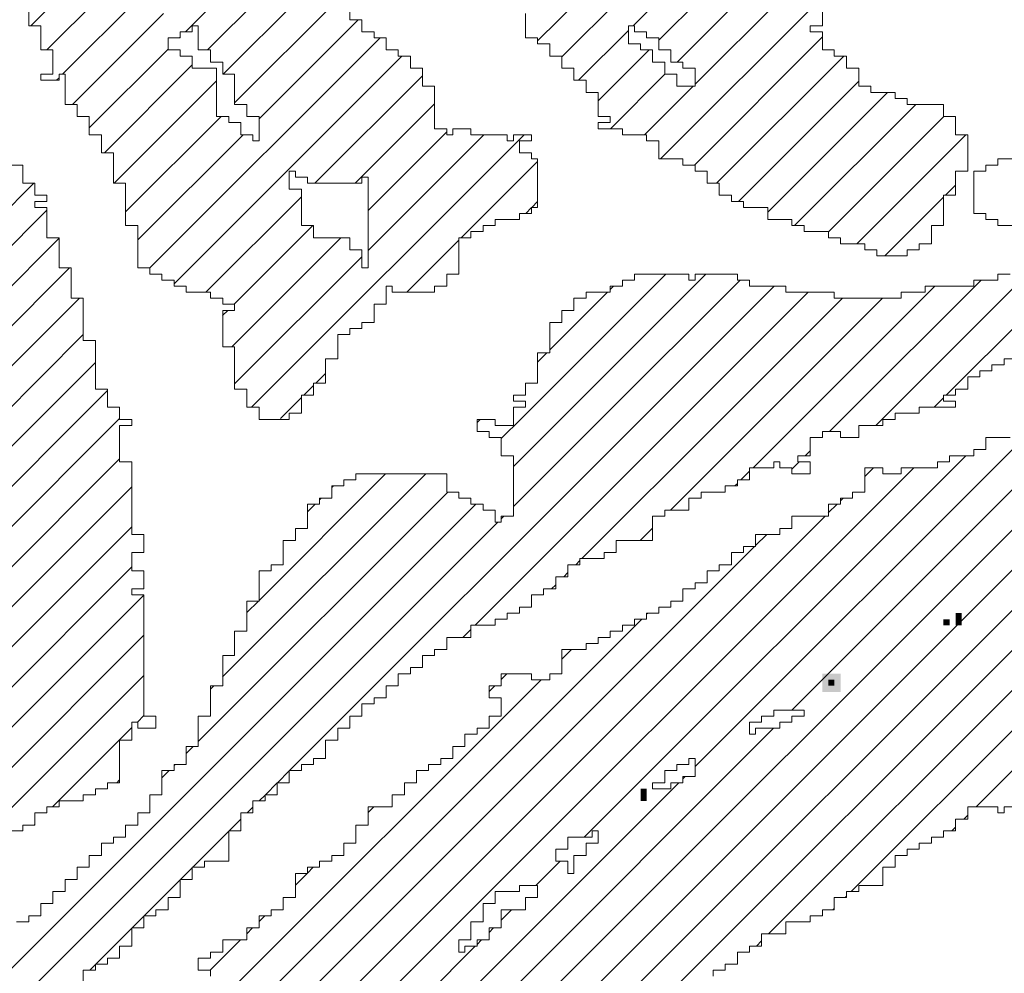
# Model space of a CAD drawing. Extents: x -604 to 125, y -103 to 230.
# Drawn here: x -205 to -203, y -53 to -51 of the extents above; entities that cross this region are included whole.
import ezdxf

# ---------------------------------------------------------------- set-up
doc = ezdxf.new("R2010")
doc.units = 0
doc.header["$MEASUREMENT"] = 0
doc.layers.get('0').update_dxf_attribs({"lineweight": 0})
doc.layers.add('1', color=7, linetype='Continuous', lineweight=0)
doc.layers.add('TITLEBLOCK', color=95, linetype='Continuous', lineweight=0)

# ---------------------------------------------------------------- blocks, each defined once
blk = doc.blocks.new('_X118')
at = {"color": 0, "ltscale": 2}
for p, q in [((-6.4439, 1.8867), (-5.91741, 2.41319)), ((-6.65552, 2.07283), (-6.48165, 2.2467)), ((-6.61625, 2.09), (-6.47882, 2.22743)), ((-6.60212, 2.08204), (-6.45882, 2.22534)), ((-6.59206, 2.07), (-6.45882, 2.20324)), ((-6.58212, 2.05784), (-6.44996, 2.19)), ((-6.60116, 2.0167), (-6.44116, 2.1767)), ((-6.66882, 2.08163), (-6.59715, 2.1533)), ((-6.86262, 2.0867), (-6.81212, 2.1372)), ((-6.94771, 2.09), (-6.90552, 2.13219)), ((-6.85052, 2.0767), (-6.80392, 2.1233)), ((-6.93891, 2.0767), (-6.89882, 2.11679)), ((-6.84183, 2.0633), (-6.79183, 2.1133)), ((-6.93021, 2.0633), (-6.88552, 2.108)), ((-6.83552, 2.04751), (-6.77973, 2.1033)), ((-6.92472, 2.0467), (-6.87472, 2.0967)), ((-6.82212, 2.03881), (-6.76763, 2.0933)), ((-6.64625, 2.06), (-6.61882, 2.08743)), ((-6.88213, 1.9567), (-6.75553, 2.0833)), ((-6.86602, 2.0833), (-6.86552, 2.0838)), ((-6.58247, 2.0133), (-6.51212, 2.08365)), ((-6.91552, 2.0338), (-6.87212, 2.0772)), ((-6.63552, 2.04864), (-6.60746, 2.0767)), ((-6.86882, 1.94792), (-6.74344, 2.0733)), ((-6.57037, 2.0033), (-6.50037, 2.0733)), ((-6.90722, 2.02), (-6.85882, 2.06841)), ((-6.93351, 2.06), (-6.93212, 2.0614)), ((-6.90183, 2.0033), (-6.84552, 2.05961)), ((-6.79134, 2.0033), (-6.73212, 2.06252)), ((-6.62876, 2.0333), (-6.59876, 2.0633)), ((-6.55827, 1.9933), (-6.49212, 2.05945)), ((-6.60996, 2.03), (-6.58326, 2.0567)), ((-6.54212, 1.98736), (-6.47618, 2.0533)), ((-6.76924, 2.0033), (-6.72552, 2.04703)), ((-6.52738, 1.98), (-6.46068, 2.0467)), ((-6.89552, 1.98751), (-6.84303, 2.04)), ((-6.50882, 1.97646), (-6.44528, 2.04)), ((-6.88882, 1.97211), (-6.83093, 2.03)), ((-6.82625, 1.88), (-6.67625, 2.03)), ((-6.76212, 1.98833), (-6.71882, 2.03163)), ((-6.76212, 1.96623), (-6.69835, 2.03)), ((-6.49318, 1.97), (-6.43318, 2.03)), ((-6.71086, 1.9733), (-6.66882, 2.01534)), ((-6.44439, 1.9967), (-6.43882, 2.00227)), ((-6.85134, 1.9433), (-6.79882, 1.99582)), ((-6.47779, 1.9633), (-6.44552, 1.99557)), ((-6.67536, 1.9867), (-6.67212, 1.98994)), ((-6.67206, 1.99), (-6.66882, 1.99324)), ((-6.83584, 1.9367), (-6.79254, 1.98)), ((-6.83715, 1.9133), (-6.77715, 1.9733)), ((-6.74086, 1.9433), (-6.71212, 1.97204)), ((-6.83552, 1.89283), (-6.76552, 1.96283)), ((-6.47888, 1.87382), (-6.3927, 1.96)), ((-6.67775, 1.87382), (-6.59827, 1.9533)), ((-6.65566, 1.87382), (-6.57618, 1.9533)), ((-6.63356, 1.87382), (-6.55738, 1.95)), ((-6.62882, 1.94485), (-6.62697, 1.9467)), ((-6.61146, 1.87382), (-6.53858, 1.9467)), ((-6.52307, 1.87382), (-6.45019, 1.9467)), ((-6.50098, 1.87382), (-6.4248, 1.95)), ((-6.66212, 1.91155), (-6.63037, 1.9433)), ((-6.58937, 1.87382), (-6.51988, 1.9433)), ((-6.56727, 1.87382), (-6.50109, 1.94)), ((-6.54517, 1.87382), (-6.47899, 1.94)), ((-6.84212, 1.93043), (-6.83924, 1.9333)), ((-6.66882, 1.90485), (-6.66367, 1.91)), ((-6.79086, 1.8933), (-6.78552, 1.89864)), ((-6.79746, 1.8867), (-6.79212, 1.89204)), ((-6.81034, 1.87382), (-6.79882, 1.88534)), ((-6.4506, 1.88), (-6.44552, 1.88508))]:
    blk.add_line(p, q, dxfattribs=at)
blk = doc.blocks.new('_X117')
at = {"color": 0, "ltscale": 2}
for p, q in [((-6.42753, 1.66), (-6.15753, 1.93)), ((-7.15552, 0.99831), (-6.23713, 1.9167)), ((-7.00212, 1.1738), (-6.26262, 1.9133)), ((-7.14212, 1.0559), (-6.29472, 1.9033)), ((-7.13212, 1.088), (-6.32682, 1.8933)), ((-6.58212, 1.68219), (-6.39431, 1.87)), ((-6.52891, 1.7133), (-6.36839, 1.87382)), ((-6.64311, 1.6433), (-6.43311, 1.8533)), ((-7.09212, 1.21639), (-6.4618, 1.8467)), ((-6.48882, 1.84178), (-6.4839, 1.8467)), ((-6.50882, 1.82178), (-6.5039, 1.8267)), ((-6.50212, 1.82848), (-6.5006, 1.83)), ((-7.06552, 1.26508), (-6.5106, 1.82)), ((-6.49633, 1.6133), (-6.29293, 1.8167)), ((-6.54882, 1.80388), (-6.5427, 1.81)), ((-6.54173, 1.59), (-6.31843, 1.8133)), ((-7.03552, 1.31718), (-6.5494, 1.8033)), ((-6.60882, 1.76598), (-6.6081, 1.7667)), ((-6.98882, 1.38598), (-6.6115, 1.7633)), ((-6.65552, 1.74138), (-6.65019, 1.7467)), ((-6.92882, 1.46808), (-6.66689, 1.73)), ((-6.68882, 1.73017), (-6.68569, 1.7333)), ((-6.69552, 1.72347), (-6.69229, 1.7267)), ((-7.12212, 1.1201), (-6.53891, 1.7033)), ((-6.53552, 1.7067), (-6.53551, 1.7067)), ((-6.58882, 1.67549), (-6.58761, 1.6767)), ((-7.11552, 1.14879), (-6.59101, 1.6733)), ((-6.76212, 1.65687), (-6.75899, 1.66)), ((-6.43423, 1.6533), (-6.43212, 1.65542)), ((-6.44083, 1.6467), (-6.43882, 1.64872)), ((-6.79552, 1.62347), (-6.79229, 1.6267)), ((-6.66971, 1.6167), (-6.65641, 1.63)), ((-6.80212, 1.61687), (-6.79569, 1.6233)), ((-6.49963, 1.61), (-6.49882, 1.61081)), ((-6.50633, 1.6033), (-6.50552, 1.60411)), ((-6.82212, 1.59687), (-6.81899, 1.6)), ((-6.68882, 1.59759), (-6.68311, 1.6033)), ((-6.82882, 1.59017), (-6.82569, 1.5933)), ((-6.69552, 1.59089), (-6.69311, 1.5933)), ((-7.10552, 1.18089), (-6.70311, 1.5833)), ((-6.84899, 1.57), (-6.83229, 1.5867)), ((-6.70212, 1.58429), (-6.69971, 1.5867)), ((-6.54843, 1.5833), (-6.54552, 1.58621))]:
    blk.add_line(p, q, dxfattribs=at)
blk = doc.blocks.new('_X128')
at = {"color": 0, "ltscale": 2}
for p, q in [((-7.47325, 1.87382), (-6.93388, 2.41319)), ((-7.40212, 1.96705), (-6.95598, 2.41319)), ((-6.98882, 2.40244), (-6.97807, 2.41319)), ((-7.02212, 2.36914), (-6.99126, 2.4)), ((-7.04212, 2.34914), (-7.02456, 2.3667)), ((-7.04882, 2.34244), (-7.04456, 2.3467)), ((-7.05552, 2.33574), (-7.05126, 2.34)), ((-7.08212, 2.30914), (-7.05796, 2.3333)), ((-7.10882, 2.28244), (-7.08456, 2.3067)), ((-7.04497, 2.28), (-7.04212, 2.28285)), ((-7.11552, 2.27574), (-7.11126, 2.28)), ((-7.05167, 2.2733), (-7.04882, 2.27615)), ((-7.04827, 2.2767), (-7.04552, 2.27945)), ((-7.12212, 2.26914), (-7.11796, 2.2733)), ((-7.05497, 2.27), (-7.05212, 2.27285)), ((-7.14882, 2.24244), (-7.12456, 2.2667)), ((-7.06167, 2.2633), (-7.05882, 2.26615)), ((-7.05827, 2.2667), (-7.05552, 2.26945)), ((-7.06497, 2.26), (-7.06212, 2.26285)), ((-7.07167, 2.2533), (-7.06882, 2.25615)), ((-7.06827, 2.2567), (-7.06552, 2.25945)), ((-7.07497, 2.25), (-7.07212, 2.25285)), ((-7.08167, 2.2433), (-7.07882, 2.24615)), ((-7.08827, 2.2367), (-7.08552, 2.23945)), ((-7.08497, 2.24), (-7.08212, 2.24285)), ((-7.16882, 2.22244), (-7.15882, 2.23244)), ((-7.15552, 2.23574), (-7.15456, 2.2367)), ((-7.09497, 2.23), (-7.09212, 2.23285)), ((-7.09167, 2.2333), (-7.08882, 2.23615)), ((-7.09827, 2.2267), (-7.09552, 2.22945)), ((-7.10497, 2.22), (-7.10212, 2.22285)), ((-7.10167, 2.2233), (-7.09882, 2.22615)), ((-7.17552, 2.21574), (-7.17456, 2.2167)), ((-7.11167, 2.2133), (-7.10882, 2.21615)), ((-7.10827, 2.2167), (-7.10552, 2.21945)), ((-7.11497, 2.21), (-7.11212, 2.21285)), ((-7.18552, 2.20574), (-7.18456, 2.2067)), ((-7.18212, 2.20914), (-7.18126, 2.21)), ((-7.12167, 2.2033), (-7.11882, 2.20615)), ((-7.11827, 2.2067), (-7.11552, 2.20945)), ((-7.18882, 2.20244), (-7.18796, 2.2033)), ((-7.12497, 2.2), (-7.12212, 2.20285)), ((-7.13167, 2.1933), (-7.12882, 2.19615)), ((-7.12827, 2.1967), (-7.12552, 2.19945)), ((-7.13827, 2.1867), (-7.13552, 2.18945)), ((-7.13497, 2.19), (-7.13212, 2.19285)), ((-7.14167, 2.1833), (-7.13882, 2.18615)), ((-7.14827, 2.1767), (-7.14552, 2.17945)), ((-7.14497, 2.18), (-7.14212, 2.18285)), ((-7.45115, 1.87382), (-7.15212, 2.17285)), ((-7.15167, 2.1733), (-7.14882, 2.17615)), ((-7.40882, 1.96035), (-7.40586, 1.9633)), ((-7.40552, 1.96365), (-7.40246, 1.9667)), ((-7.41552, 1.95365), (-7.41246, 1.9567)), ((-7.41212, 1.95705), (-7.40916, 1.96)), ((-7.41882, 1.95035), (-7.41586, 1.9533)), ((-7.42552, 1.94365), (-7.42246, 1.9467)), ((-7.42212, 1.94705), (-7.41916, 1.95)), ((-7.42882, 1.94035), (-7.42586, 1.9433))]:
    blk.add_line(p, q, dxfattribs=at)
blk = doc.blocks.new('_X116')
at = {"color": 0, "ltscale": 2}
for p, q in [((-6.80528, 1.68), (-6.61146, 1.87382)), ((-6.70318, 1.76), (-6.58937, 1.87382)), ((-6.70212, 1.87155), (-6.70037, 1.8733)), ((-6.68882, 1.86275), (-6.67775, 1.87382)), ((-6.68212, 1.84736), (-6.65566, 1.87382)), ((-6.68212, 1.82526), (-6.63356, 1.87382)), ((-6.64439, 1.7967), (-6.56727, 1.87382)), ((-6.59569, 1.8233), (-6.54517, 1.87382)), ((-6.55019, 1.8467), (-6.52307, 1.87382)), ((-6.5081, 1.8667), (-6.50098, 1.87382)), ((-6.4827, 1.87), (-6.47888, 1.87382)), ((-6.5215, 1.8533), (-6.51882, 1.85598)), ((-6.52882, 1.84598), (-6.5248, 1.85)), ((-6.84212, 1.73155), (-6.73037, 1.8433)), ((-6.82212, 1.77365), (-6.75247, 1.8433)), ((-6.55689, 1.84), (-6.55212, 1.84478)), ((-6.56019, 1.8367), (-6.55882, 1.83808)), ((-6.85552, 1.69605), (-6.71827, 1.8333)), ((-6.78212, 1.83575), (-6.78116, 1.8367)), ((-7.09552, 1.43396), (-6.70278, 1.8267)), ((-6.79552, 1.82235), (-6.79116, 1.8267)), ((-6.78882, 1.82905), (-6.78786, 1.83)), ((-7.16212, 1.34526), (-6.69068, 1.8167)), ((-6.68882, 1.81856), (-6.68738, 1.82)), ((-6.59899, 1.82), (-6.59882, 1.82017)), ((-6.61229, 1.8067), (-6.60552, 1.81347)), ((-6.64779, 1.7933), (-6.64552, 1.79557)), ((-6.65439, 1.7867), (-6.65212, 1.78897)), ((-6.66109, 1.78), (-6.65882, 1.78227)), ((-6.82882, 1.76695), (-6.82247, 1.7733)), ((-6.70988, 1.7533), (-6.70552, 1.75767)), ((-6.84882, 1.72485), (-6.84697, 1.7267)), ((-6.86212, 1.68945), (-6.85827, 1.6933)), ((-6.87552, 1.67605), (-6.87157, 1.68)), ((-6.86882, 1.68275), (-6.86827, 1.6833)), ((-6.81198, 1.6733), (-6.80552, 1.67976)), ((-6.81858, 1.6667), (-6.81212, 1.67316)), ((-6.82198, 1.6633), (-6.81882, 1.66646)), ((-6.82858, 1.6567), (-6.82552, 1.65976)), ((-6.83858, 1.6467), (-6.83212, 1.65316)), ((-6.85858, 1.6267), (-6.83882, 1.64646)), ((-6.86528, 1.62), (-6.85882, 1.62646)), ((-6.88528, 1.6), (-6.86552, 1.61976)), ((-6.89198, 1.5933), (-6.88552, 1.59976)), ((-6.91198, 1.5733), (-6.89212, 1.59316)), ((-6.91528, 1.57), (-6.91212, 1.57316))]:
    blk.add_line(p, q, dxfattribs=at)
blk = doc.blocks.new('_X131')
at = {"color": 0, "ltscale": 2}
for p, q in [((-7.03552, 2.04638), (-7.0119, 2.07)), ((-7.02882, 2.03099), (-6.99311, 2.0667)), ((-7.02441, 2.0133), (-6.98441, 2.0533)), ((-7.00891, 2.0067), (-6.97212, 2.04349)), ((-7.00212, 1.9914), (-6.96552, 2.028)), ((-7.00212, 1.9693), (-6.95812, 2.0133)), ((-7.00212, 1.9472), (-6.94602, 2.0033)), ((-6.99552, 1.93171), (-6.93882, 1.98841)), ((-6.98882, 1.91631), (-6.93212, 1.97301)), ((-6.98882, 1.89421), (-6.92633, 1.9567)), ((-6.98711, 1.87382), (-6.92093, 1.94)), ((-6.96502, 1.87382), (-6.91882, 1.92002)), ((-6.94292, 1.87382), (-6.91212, 1.90462)), ((-6.92082, 1.87382), (-6.90552, 1.88912)), ((-7.16004, 1.6567), (-6.94292, 1.87382)), ((-7.14134, 1.6533), (-6.92082, 1.87382)), ((-7.11924, 1.6533), (-6.89882, 1.87373)), ((-6.98882, 1.87211), (-6.98711, 1.87382)), ((-6.98882, 1.85002), (-6.96502, 1.87382)), ((-7.10212, 1.64833), (-6.89882, 1.85163)), ((-6.99552, 1.84332), (-6.99213, 1.8467)), ((-7.08882, 1.63953), (-6.89212, 1.83623)), ((-7.07295, 1.6333), (-6.89212, 1.81413)), ((-7.05086, 1.6333), (-6.89212, 1.79204)), ((-7.06212, 1.77672), (-7.05883, 1.78)), ((-7.17552, 1.66332), (-7.06213, 1.7767)), ((-7.02536, 1.6367), (-6.88552, 1.77654)), ((-7.19093, 1.67), (-7.09423, 1.7667)), ((-7.12882, 1.75421), (-7.12633, 1.7567)), ((-7.15552, 1.72751), (-7.12973, 1.7533)), ((-7.00996, 1.63), (-6.88552, 1.75444)), ((-7.24212, 1.7072), (-7.21602, 1.7333)), ((-6.98116, 1.6367), (-6.88552, 1.73235)), ((-7.23392, 1.6933), (-7.20052, 1.7267)), ((-7.16212, 1.72091), (-7.15633, 1.7267)), ((-7.22183, 1.6833), (-7.18513, 1.72)), ((-7.20303, 1.68), (-7.16973, 1.7133)), ((-7.16882, 1.71421), (-7.16633, 1.7167)), ((-6.88907, 1.7067), (-6.88552, 1.71025)), ((-6.93577, 1.66), (-6.89212, 1.70365)), ((-6.90037, 1.6733), (-6.89882, 1.67485)), ((-6.93907, 1.6567), (-6.93882, 1.65695)), ((-6.94577, 1.65), (-6.94552, 1.65025)), ((-7.05416, 1.63), (-7.05212, 1.63204))]:
    blk.add_line(p, q, dxfattribs=at)

msp = doc.modelspace()

# ---------------------------------------------------------------- linework, layer by layer
at = {"layer": '1', "color": 3, "ltscale": 2}
for points in [[(-205.20449, -51.02306), (-205.20449, -51.10306), (-205.17769, -51.10306), (-205.17769, -51.15626), (-205.15129, -51.15626), (-205.15129, -51.20986), (-205.17769, -51.20986), (-205.17769, -51.22306), (-205.13769, -51.22306), (-205.13769, -51.20986), (-205.12449, -51.20986), (-205.12449, -51.27626), (-205.09769, -51.27626), (-205.09769, -51.30306), (-205.07129, -51.30306), (-205.07129, -51.34306), (-205.04449, -51.34306), (-205.04449, -51.38306), (-205.01769, -51.38306), (-205.01769, -51.44986), (-204.99129, -51.44986), (-204.99129, -51.54306), (-204.96449, -51.54306), (-204.96449, -51.63626), (-204.93769, -51.63626), (-204.93769, -51.64986), (-204.91129, -51.64986), (-204.91129, -51.66306), (-204.88449, -51.66306), (-204.88449, -51.67626), (-204.85769, -51.67626), (-204.85769, -51.68986), (-204.80449, -51.68986), (-204.80449, -51.70306), (-204.77769, -51.70306), (-204.77769, -51.71626), (-204.75129, -51.71626), (-204.75129, -51.72986), (-204.77769, -51.72986), (-204.77769, -51.80986), (-204.75129, -51.80986), (-204.75129, -51.90306), (-204.72449, -51.90306), (-204.72449, -51.94306), (-204.69769, -51.94306), (-204.69769, -51.96986), (-204.63129, -51.96986), (-204.63129, -51.95626), (-204.60449, -51.95626), (-204.60449, -51.91626), (-204.57769, -51.91626), (-204.57769, -51.88986), (-204.55129, -51.88986), (-204.55129, -51.83626), (-204.52449, -51.83626), (-204.52449, -51.78306), (-204.49769, -51.78306), (-204.49769, -51.76986), (-204.47129, -51.76986), (-204.47129, -51.75626), (-204.44449, -51.75626), (-204.44449, -51.71626), (-204.41769, -51.71626), (-204.41769, -51.67626), (-204.40449, -51.67626), (-204.40449, -51.68986), (-204.31129, -51.68986), (-204.31129, -51.67626), (-204.28449, -51.67626), (-204.28449, -51.64986), (-204.25769, -51.64986), (-204.25769, -51.56986), (-204.23129, -51.56986), (-204.23129, -51.55626), (-204.20449, -51.55626), (-204.20449, -51.54306), (-204.17769, -51.54306), (-204.17769, -51.52986), (-204.12449, -51.52986), (-204.12449, -51.51626), (-204.09769, -51.51626), (-204.09769, -51.50306), (-204.08449, -51.50306), (-204.08449, -51.39626), (-204.09769, -51.39626), (-204.09769, -51.38306), (-204.12449, -51.38306), (-204.12449, -51.35626), (-204.09769, -51.35626), (-204.09769, -51.34306), (-204.13769, -51.34306), (-204.13769, -51.35626), (-204.15129, -51.35626), (-204.15129, -51.34306), (-204.23129, -51.34306), (-204.23129, -51.32986), (-204.27129, -51.32986), (-204.27129, -51.34306), (-204.28449, -51.34306), (-204.28449, -51.32986), (-204.31129, -51.32986), (-204.31129, -51.23626), (-204.33769, -51.23626), (-204.33769, -51.19626), (-204.36449, -51.19626), (-204.36449, -51.16986), (-204.39129, -51.16986), (-204.39129, -51.15626), (-204.41769, -51.15626), (-204.41769, -51.12986), (-204.44449, -51.12986), (-204.44449, -51.11626), (-204.47129, -51.11626), (-204.47129, -51.08986), (-204.49769, -51.08986), (-204.49769, -51.06306)], [(-204.11129, -51.07626), (-204.11129, -51.12986), (-204.08449, -51.12986), (-204.08449, -51.14306), (-204.05769, -51.14306), (-204.05769, -51.16986), (-204.03129, -51.16986), (-204.03129, -51.19626), (-204.00449, -51.19626), (-204.00449, -51.22306), (-203.97769, -51.22306), (-203.97769, -51.24986), (-203.95129, -51.24986), (-203.95129, -51.30306), (-203.92449, -51.30306), (-203.92449, -51.31626), (-203.95129, -51.31626), (-203.95129, -51.32986), (-203.89769, -51.32986), (-203.89769, -51.34306), (-203.84449, -51.34306), (-203.84449, -51.35626), (-203.81769, -51.35626), (-203.81769, -51.39626), (-203.76449, -51.39626), (-203.76449, -51.40986), (-203.73769, -51.40986), (-203.73769, -51.42306), (-203.71129, -51.42306), (-203.71129, -51.44986), (-203.68449, -51.44986), (-203.68449, -51.47626), (-203.65769, -51.47626), (-203.65769, -51.48986), (-203.63129, -51.48986), (-203.63129, -51.50306), (-203.57769, -51.50306), (-203.57769, -51.52986), (-203.52449, -51.52986), (-203.52449, -51.54306), (-203.49769, -51.54306), (-203.49769, -51.55626), (-203.44449, -51.55626), (-203.44449, -51.56986), (-203.41769, -51.56986), (-203.41769, -51.58306), (-203.36449, -51.58306), (-203.36449, -51.59626), (-203.33769, -51.59626), (-203.33769, -51.60986), (-203.27129, -51.60986), (-203.27129, -51.59626), (-203.24449, -51.59626), (-203.24449, -51.58306), (-203.21769, -51.58306), (-203.21769, -51.54306), (-203.19129, -51.54306), (-203.19129, -51.47626), (-203.16449, -51.47626), (-203.16449, -51.42306), (-203.13769, -51.42306), (-203.13769, -51.34306), (-203.16449, -51.34306), (-203.16449, -51.30306), (-203.19129, -51.30306), (-203.19129, -51.27626), (-203.27129, -51.27626), (-203.27129, -51.26306), (-203.29769, -51.26306), (-203.29769, -51.24986), (-203.35129, -51.24986), (-203.35129, -51.23626), (-203.37769, -51.23626), (-203.37769, -51.19626), (-203.40449, -51.19626), (-203.40449, -51.16986), (-203.43129, -51.16986), (-203.43129, -51.15626), (-203.45769, -51.15626), (-203.45769, -51.11626), (-203.48449, -51.11626), (-203.48449, -51.10306), (-203.45769, -51.10306), (-203.45769, -51.04986)], [(-203.04449, -51.64986), (-203.07129, -51.64986), (-203.07129, -51.66306), (-203.12449, -51.66306), (-203.12449, -51.67626), (-203.23129, -51.67626), (-203.23129, -51.68986), (-203.28449, -51.68986), (-203.28449, -51.70306), (-203.43129, -51.70306), (-203.43129, -51.68986), (-203.53769, -51.68986), (-203.53769, -51.67626), (-203.61769, -51.67626), (-203.61769, -51.66306), (-203.64449, -51.66306), (-203.64449, -51.64986), (-203.73769, -51.64986), (-203.73769, -51.66306), (-203.75129, -51.66306), (-203.75129, -51.64986), (-203.87129, -51.64986), (-203.87129, -51.66306), (-203.89769, -51.66306), (-203.89769, -51.67626), (-203.92449, -51.67626), (-203.92449, -51.68986), (-203.97769, -51.68986), (-203.97769, -51.70306), (-204.00449, -51.70306), (-204.00449, -51.72986), (-204.03129, -51.72986), (-204.03129, -51.75626), (-204.05769, -51.75626), (-204.05769, -51.82306), (-204.08449, -51.82306), (-204.08449, -51.88986), (-204.11129, -51.88986), (-204.11129, -51.91626), (-204.13769, -51.91626), (-204.13769, -51.92986), (-204.11129, -51.92986), (-204.11129, -51.94306), (-204.13769, -51.94306), (-204.13769, -51.98306), (-204.17769, -51.98306), (-204.17769, -51.96986), (-204.21769, -51.96986), (-204.21769, -51.99626), (-204.19129, -51.99626), (-204.19129, -52.00986), (-204.16449, -52.00986), (-204.16449, -52.04986), (-204.13769, -52.04986), (-204.13769, -52.18306), (-204.16449, -52.18306), (-204.16449, -52.19626), (-204.17769, -52.19626), (-204.17769, -52.16986), (-204.20449, -52.16986), (-204.20449, -52.15626), (-204.23129, -52.15626), (-204.23129, -52.14306), (-204.25769, -52.14306), (-204.25769, -52.12986), (-204.28449, -52.12986), (-204.28449, -52.08986), (-204.48449, -52.08986), (-204.48449, -52.10306), (-204.51129, -52.10306), (-204.51129, -52.11626), (-204.53769, -52.11626), (-204.53769, -52.14306), (-204.56449, -52.14306), (-204.56449, -52.15626), (-204.59129, -52.15626), (-204.59129, -52.20986), (-204.61769, -52.20986), (-204.61769, -52.23626), (-204.64449, -52.23626), (-204.64449, -52.28986), (-204.67129, -52.28986), (-204.67129, -52.30306), (-204.69769, -52.30306), (-204.69769, -52.36986), (-204.72449, -52.36986), (-204.72449, -52.43626), (-204.75129, -52.43626), (-204.75129, -52.48986), (-204.77769, -52.48986), (-204.77769, -52.55626), (-204.80449, -52.55626), (-204.80449, -52.62306), (-204.83129, -52.62306), (-204.83129, -52.68986), (-204.85769, -52.68986), (-204.85769, -52.72986), (-204.88449, -52.72986), (-204.88449, -52.74306), (-204.91129, -52.74306), (-204.91129, -52.79626), (-204.93769, -52.79626), (-204.93769, -52.83626), (-204.96449, -52.83626), (-204.96449, -52.86306), (-204.99129, -52.86306), (-204.99129, -52.88986), (-205.01769, -52.88986), (-205.01769, -52.90306), (-205.04449, -52.90306), (-205.04449, -52.92986), (-205.07129, -52.92986), (-205.07129, -52.95626), (-205.09769, -52.95626), (-205.09769, -52.98306), (-205.12449, -52.98306), (-205.12449, -53.00986), (-205.15129, -53.00986), (-205.15129, -53.03626), (-205.17769, -53.03626), (-205.17769, -53.06306), (-205.20449, -53.06306), (-205.20449, -53.07626), (-205.23129, -53.07626)], [(-205.08449, -53.22306), (-205.08449, -53.18306), (-205.05769, -53.18306), (-205.05769, -53.16986), (-205.03129, -53.16986), (-205.03129, -53.15626), (-205.00449, -53.15626), (-205.00449, -53.12986), (-204.97769, -53.12986), (-204.97769, -53.08986), (-204.95129, -53.08986), (-204.95129, -53.06306), (-204.92449, -53.06306), (-204.92449, -53.04986), (-204.89769, -53.04986), (-204.89769, -53.02306), (-204.87129, -53.02306), (-204.87129, -52.98306), (-204.84449, -52.98306), (-204.84449, -52.95626), (-204.81769, -52.95626), (-204.81769, -52.94306), (-204.76449, -52.94306), (-204.76449, -52.87626), (-204.73769, -52.87626), (-204.73769, -52.83626), (-204.71129, -52.83626), (-204.71129, -52.80986), (-204.68449, -52.80986), (-204.68449, -52.79626), (-204.65769, -52.79626), (-204.65769, -52.76986), (-204.63129, -52.76986), (-204.63129, -52.74306), (-204.60449, -52.74306), (-204.60449, -52.72986), (-204.57769, -52.72986), (-204.57769, -52.71626), (-204.55129, -52.71626), (-204.55129, -52.67626), (-204.52449, -52.67626), (-204.52449, -52.64986), (-204.49769, -52.64986), (-204.49769, -52.62306), (-204.47129, -52.62306), (-204.47129, -52.59626), (-204.44449, -52.59626), (-204.44449, -52.58306), (-204.41769, -52.58306), (-204.41769, -52.55626), (-204.39129, -52.55626), (-204.39129, -52.52986), (-204.36449, -52.52986), (-204.36449, -52.51626), (-204.33769, -52.51626), (-204.33769, -52.48986), (-204.31129, -52.48986), (-204.31129, -52.47626), (-204.28449, -52.47626), (-204.28449, -52.44986), (-204.23129, -52.44986), (-204.23129, -52.42306), (-204.17769, -52.42306), (-204.17769, -52.40986), (-204.15129, -52.40986), (-204.15129, -52.39626), (-204.12449, -52.39626), (-204.12449, -52.38306), (-204.09769, -52.38306), (-204.09769, -52.35626), (-204.07129, -52.35626), (-204.07129, -52.34306), (-204.04449, -52.34306), (-204.04449, -52.31626), (-204.01769, -52.31626), (-204.01769, -52.28986), (-203.99129, -52.28986), (-203.99129, -52.27626), (-203.93769, -52.27626), (-203.93769, -52.26306), (-203.91129, -52.26306), (-203.91129, -52.23626), (-203.83129, -52.23626), (-203.83129, -52.18306), (-203.80449, -52.18306), (-203.80449, -52.16986), (-203.75129, -52.16986), (-203.75129, -52.14306), (-203.72449, -52.14306), (-203.72449, -52.12986), (-203.67129, -52.12986), (-203.67129, -52.11626), (-203.64449, -52.11626), (-203.64449, -52.10306), (-203.61769, -52.10306), (-203.61769, -52.07626), (-203.56449, -52.07626), (-203.56449, -52.06306), (-203.55129, -52.06306), (-203.55129, -52.07626), (-203.52449, -52.07626), (-203.52449, -52.08986), (-203.48449, -52.08986), (-203.48449, -52.06306), (-203.51129, -52.06306), (-203.51129, -52.04986), (-203.48449, -52.04986), (-203.48449, -52.00986), (-203.45769, -52.00986), (-203.45769, -51.99626), (-203.41769, -51.99626), (-203.41769, -52.00986), (-203.37769, -52.00986), (-203.37769, -51.98306), (-203.32449, -51.98306), (-203.32449, -51.96986), (-203.29769, -51.96986), (-203.29769, -51.95626), (-203.24449, -51.95626), (-203.24449, -51.94306), (-203.16449, -51.94306), (-203.16449, -51.92986), (-203.19129, -51.92986), (-203.19129, -51.91626), (-203.16449, -51.91626), (-203.16449, -51.90306), (-203.13769, -51.90306), (-203.13769, -51.87626), (-203.11129, -51.87626), (-203.11129, -51.86306), (-203.08449, -51.86306), (-203.08449, -51.84986), (-203.05769, -51.84986), (-203.05769, -51.83626), (-202.89769, -51.83626)], [(-203.04449, -52.00986), (-203.09769, -52.00986), (-203.09769, -52.03626), (-203.12449, -52.03626), (-203.12449, -52.04986), (-203.17769, -52.04986), (-203.17769, -52.06306), (-203.20449, -52.06306), (-203.20449, -52.07626), (-203.28449, -52.07626), (-203.28449, -52.08986), (-203.32449, -52.08986), (-203.32449, -52.07626), (-203.36449, -52.07626), (-203.36449, -52.12986), (-203.39129, -52.12986), (-203.39129, -52.14306), (-203.41769, -52.14306), (-203.41769, -52.15626), (-203.44449, -52.15626), (-203.44449, -52.18306), (-203.52449, -52.18306), (-203.52449, -52.20986), (-203.55129, -52.20986), (-203.55129, -52.22306), (-203.60449, -52.22306), (-203.60449, -52.24986), (-203.63129, -52.24986), (-203.63129, -52.26306), (-203.65769, -52.26306), (-203.65769, -52.28986), (-203.68449, -52.28986), (-203.68449, -52.30306), (-203.71129, -52.30306), (-203.71129, -52.32986), (-203.73769, -52.32986), (-203.73769, -52.34306), (-203.76449, -52.34306), (-203.76449, -52.36986), (-203.79129, -52.36986), (-203.79129, -52.38306), (-203.81769, -52.38306), (-203.81769, -52.39626), (-203.84449, -52.39626), (-203.84449, -52.40986), (-203.87129, -52.40986), (-203.87129, -52.42306), (-203.89769, -52.42306), (-203.89769, -52.43626), (-203.92449, -52.43626), (-203.92449, -52.44986), (-203.95129, -52.44986), (-203.95129, -52.46306), (-203.97769, -52.46306), (-203.97769, -52.47626), (-204.03129, -52.47626), (-204.03129, -52.52986), (-204.05769, -52.52986), (-204.05769, -52.54306), (-204.09769, -52.54306), (-204.09769, -52.52986), (-204.16449, -52.52986), (-204.16449, -52.55626), (-204.19129, -52.55626), (-204.19129, -52.58306), (-204.16449, -52.58306), (-204.16449, -52.62306), (-204.19129, -52.62306), (-204.19129, -52.64986), (-204.21769, -52.64986), (-204.21769, -52.66306), (-204.24449, -52.66306), (-204.24449, -52.68986), (-204.27129, -52.68986), (-204.27129, -52.71626), (-204.29769, -52.71626), (-204.29769, -52.72986), (-204.32449, -52.72986), (-204.32449, -52.74306), (-204.35129, -52.74306), (-204.35129, -52.76986), (-204.37769, -52.76986), (-204.37769, -52.79626), (-204.40449, -52.79626), (-204.40449, -52.82306), (-204.45769, -52.82306), (-204.45769, -52.86306), (-204.48449, -52.86306), (-204.48449, -52.90306), (-204.51129, -52.90306), (-204.51129, -52.92986), (-204.53769, -52.92986), (-204.53769, -52.94306), (-204.56449, -52.94306), (-204.56449, -52.95626), (-204.59129, -52.95626), (-204.59129, -52.96986), (-204.61769, -52.96986), (-204.61769, -53.02306), (-204.64449, -53.02306), (-204.64449, -53.04986), (-204.67129, -53.04986), (-204.67129, -53.06306), (-204.69769, -53.06306), (-204.69769, -53.08986), (-204.72449, -53.08986), (-204.72449, -53.11626), (-204.77769, -53.11626), (-204.77769, -53.14306), (-204.80449, -53.14306), (-204.80449, -53.15626), (-204.83129, -53.15626), (-204.83129, -53.18306), (-204.80449, -53.18306), (-204.80449, -53.19626)]]:
    msp.add_lwpolyline(points, dxfattribs=at)
at = {"layer": '1', "color": 7, "ltscale": 2}
for points in [[(-204.84449, -51.10306), (-204.83129, -51.10306), (-204.83129, -51.15626), (-204.80449, -51.15626), (-204.80449, -51.18306), (-204.77769, -51.18306), (-204.77769, -51.20986), (-204.75129, -51.20986), (-204.75129, -51.27626), (-204.72449, -51.27626), (-204.72449, -51.30306), (-204.69769, -51.30306), (-204.69769, -51.35626), (-204.71129, -51.35626), (-204.71129, -51.34306), (-204.73769, -51.34306), (-204.73769, -51.31626), (-204.76449, -51.31626), (-204.76449, -51.30306), (-204.79129, -51.30306), (-204.79129, -51.19626), (-204.84449, -51.19626), (-204.84449, -51.16986), (-204.87129, -51.16986), (-204.87129, -51.15626), (-204.89769, -51.15626), (-204.89769, -51.12986), (-204.87129, -51.12986), (-204.87129, -51.11626), (-204.84449, -51.11626)], [(-203.88449, -51.10306), (-203.87129, -51.10306), (-203.87129, -51.11626), (-203.84449, -51.11626), (-203.84449, -51.12986), (-203.81769, -51.12986), (-203.81769, -51.15626), (-203.79129, -51.15626), (-203.79129, -51.18306), (-203.76449, -51.18306), (-203.76449, -51.19626), (-203.73769, -51.19626), (-203.73769, -51.23626), (-203.77769, -51.23626), (-203.77769, -51.20986), (-203.80449, -51.20986), (-203.80449, -51.18306), (-203.83129, -51.18306), (-203.83129, -51.15626), (-203.85769, -51.15626), (-203.85769, -51.14306), (-203.88449, -51.14306)], [(-204.63129, -51.42306), (-204.61769, -51.42306), (-204.61769, -51.43626), (-204.59129, -51.43626), (-204.59129, -51.44986), (-204.47129, -51.44986), (-204.47129, -51.43626), (-204.45769, -51.43626), (-204.45769, -51.63626), (-204.47129, -51.63626), (-204.47129, -51.59626), (-204.49769, -51.59626), (-204.49769, -51.56986), (-204.57769, -51.56986), (-204.57769, -51.54306), (-204.60449, -51.54306), (-204.60449, -51.46306), (-204.63129, -51.46306)], [(-203.56449, -52.60986), (-203.49769, -52.60986), (-203.49769, -52.62306), (-203.52449, -52.62306), (-203.52449, -52.63626), (-203.55129, -52.63626), (-203.55129, -52.64986), (-203.60449, -52.64986), (-203.60449, -52.66306), (-203.61769, -52.66306), (-203.61769, -52.63626), (-203.59129, -52.63626), (-203.59129, -52.62306), (-203.56449, -52.62306)], [(-203.75129, -52.71626), (-203.73769, -52.71626), (-203.73769, -52.75626), (-203.76449, -52.75626), (-203.76449, -52.76986), (-203.79129, -52.76986), (-203.79129, -52.78306), (-203.83129, -52.78306), (-203.83129, -52.76986), (-203.80449, -52.76986), (-203.80449, -52.74306), (-203.77769, -52.74306), (-203.77769, -52.72986), (-203.75129, -52.72986)], [(-203.96449, -52.87626), (-203.95129, -52.87626), (-203.95129, -52.90306), (-203.97769, -52.90306), (-203.97769, -52.92986), (-204.00449, -52.92986), (-204.00449, -52.96986), (-204.01769, -52.96986), (-204.01769, -52.94306), (-204.04449, -52.94306), (-204.04449, -52.91626), (-204.01769, -52.91626), (-204.01769, -52.88986), (-203.96449, -52.88986)], [(-204.12449, -52.99626), (-204.08449, -52.99626), (-204.08449, -53.02306), (-204.11129, -53.02306), (-204.11129, -53.04986), (-204.16449, -53.04986), (-204.16449, -53.08986), (-204.19129, -53.08986), (-204.19129, -53.11626), (-204.21769, -53.11626), (-204.21769, -53.12986), (-204.24449, -53.12986), (-204.24449, -53.14306), (-204.25769, -53.14306), (-204.25769, -53.11626), (-204.23129, -53.11626), (-204.23129, -53.07626), (-204.20449, -53.07626), (-204.20449, -53.03626), (-204.17769, -53.03626), (-204.17769, -53.00986), (-204.12449, -53.00986)]]:
    msp.add_lwpolyline(points, close=True, dxfattribs=at)
at = {"layer": '1', "color": 8, "ltscale": 2}
for points in [[(-203.03129, -51.54306), (-203.07129, -51.54306), (-203.07129, -51.52986), (-203.09769, -51.52986), (-203.09769, -51.51626), (-203.12449, -51.51626), (-203.12449, -51.42306), (-203.09769, -51.42306), (-203.09769, -51.40986), (-203.07129, -51.40986), (-203.07129, -51.39626), (-203.01769, -51.39626)], [(-205.24449, -51.40986), (-205.21769, -51.40986), (-205.21769, -51.44986), (-205.19129, -51.44986), (-205.19129, -51.47626), (-205.16449, -51.47626), (-205.16449, -51.48986), (-205.19129, -51.48986), (-205.19129, -51.50306), (-205.16449, -51.50306), (-205.16449, -51.56986), (-205.13769, -51.56986), (-205.13769, -51.63626), (-205.11129, -51.63626), (-205.11129, -51.70306), (-205.08449, -51.70306), (-205.08449, -51.79626), (-205.05769, -51.79626), (-205.05769, -51.90306), (-205.03129, -51.90306), (-205.03129, -51.94306), (-205.00449, -51.94306), (-205.00449, -51.96986), (-204.97769, -51.96986), (-204.97769, -51.98306), (-205.00449, -51.98306), (-205.00449, -52.06306), (-204.97769, -52.06306), (-204.97769, -52.22306), (-204.95129, -52.22306), (-204.95129, -52.26306), (-204.97769, -52.26306), (-204.97769, -52.30306), (-204.95129, -52.30306), (-204.95129, -52.34306), (-204.97769, -52.34306), (-204.97769, -52.35626), (-204.95129, -52.35626), (-204.95129, -52.62306), (-204.92449, -52.62306), (-204.92449, -52.64986), (-204.96449, -52.64986), (-204.96449, -52.63626), (-204.97769, -52.63626), (-204.97769, -52.67626), (-205.00449, -52.67626), (-205.00449, -52.76986), (-205.03129, -52.76986), (-205.03129, -52.78306), (-205.05769, -52.78306), (-205.05769, -52.79626), (-205.08449, -52.79626), (-205.08449, -52.80986), (-205.13769, -52.80986), (-205.13769, -52.82306), (-205.16449, -52.82306), (-205.16449, -52.83626), (-205.19129, -52.83626), (-205.19129, -52.86306), (-205.21769, -52.86306), (-205.21769, -52.87626), (-205.24449, -52.87626)], [(-203.00449, -52.82306), (-203.05769, -52.82306), (-203.05769, -52.83626), (-203.07129, -52.83626), (-203.07129, -52.82306), (-203.13769, -52.82306), (-203.13769, -52.84986), (-203.16449, -52.84986), (-203.16449, -52.87626), (-203.19129, -52.87626), (-203.19129, -52.88986), (-203.21769, -52.88986), (-203.21769, -52.90306), (-203.24449, -52.90306), (-203.24449, -52.91626), (-203.27129, -52.91626), (-203.27129, -52.92986), (-203.29769, -52.92986), (-203.29769, -52.95626), (-203.32449, -52.95626), (-203.32449, -52.99626), (-203.37769, -52.99626), (-203.37769, -53.00986), (-203.40449, -53.00986), (-203.40449, -53.02306), (-203.43129, -53.02306), (-203.43129, -53.04986), (-203.45769, -53.04986), (-203.45769, -53.06306), (-203.48449, -53.06306), (-203.48449, -53.07626), (-203.53769, -53.07626), (-203.53769, -53.10306), (-203.59129, -53.10306), (-203.59129, -53.12986), (-203.61769, -53.12986), (-203.61769, -53.14306), (-203.64449, -53.14306), (-203.64449, -53.16986), (-203.67129, -53.16986), (-203.67129, -53.18306), (-203.69769, -53.18306), (-203.69769, -53.19626)]]:
    msp.add_lwpolyline(points, dxfattribs=at)
at = {"layer": '1', "color": 7, "ltscale": 2}
for points in [[(-203.16449, -52.39626), (-203.15129, -52.39626), (-203.16449, -52.42306), (-203.15129, -52.42306)], [(-203.19129, -52.40986), (-203.17769, -52.40986), (-203.19129, -52.42306), (-203.17769, -52.42306)], [(-203.45769, -52.52986), (-203.41769, -52.52986), (-203.45769, -52.56986), (-203.41769, -52.56986)], [(-203.85769, -52.78306), (-203.84449, -52.78306), (-203.85769, -52.80986), (-203.84449, -52.80986)]]:
    msp.add_solid(points, dxfattribs=at)
at = {"layer": '1', "color": 8, "ltscale": 2}
msp.add_solid([(-203.44449, -52.54306), (-203.43129, -52.54306), (-203.44449, -52.55626), (-203.43129, -52.55626)], dxfattribs=at)

# ---------------------------------------------------------------- block references
at = {"layer": 'TITLEBLOCK', "color": 1, "ltscale": 2, "xscale": 4, "yscale": 4, "zscale": 4}
msp.add_blockref('_X128', (-177.40922, -59.46306), dxfattribs=at)
at = {"layer": 'TITLEBLOCK', "color": 8, "ltscale": 2, "xscale": 4, "yscale": 4, "zscale": 4}
for name in ['_X118', '_X131', '_X117', '_X116']:
    msp.add_blockref(name, (-177.40922, -59.46306), dxfattribs=at)

doc.saveas('drawing.dxf')
